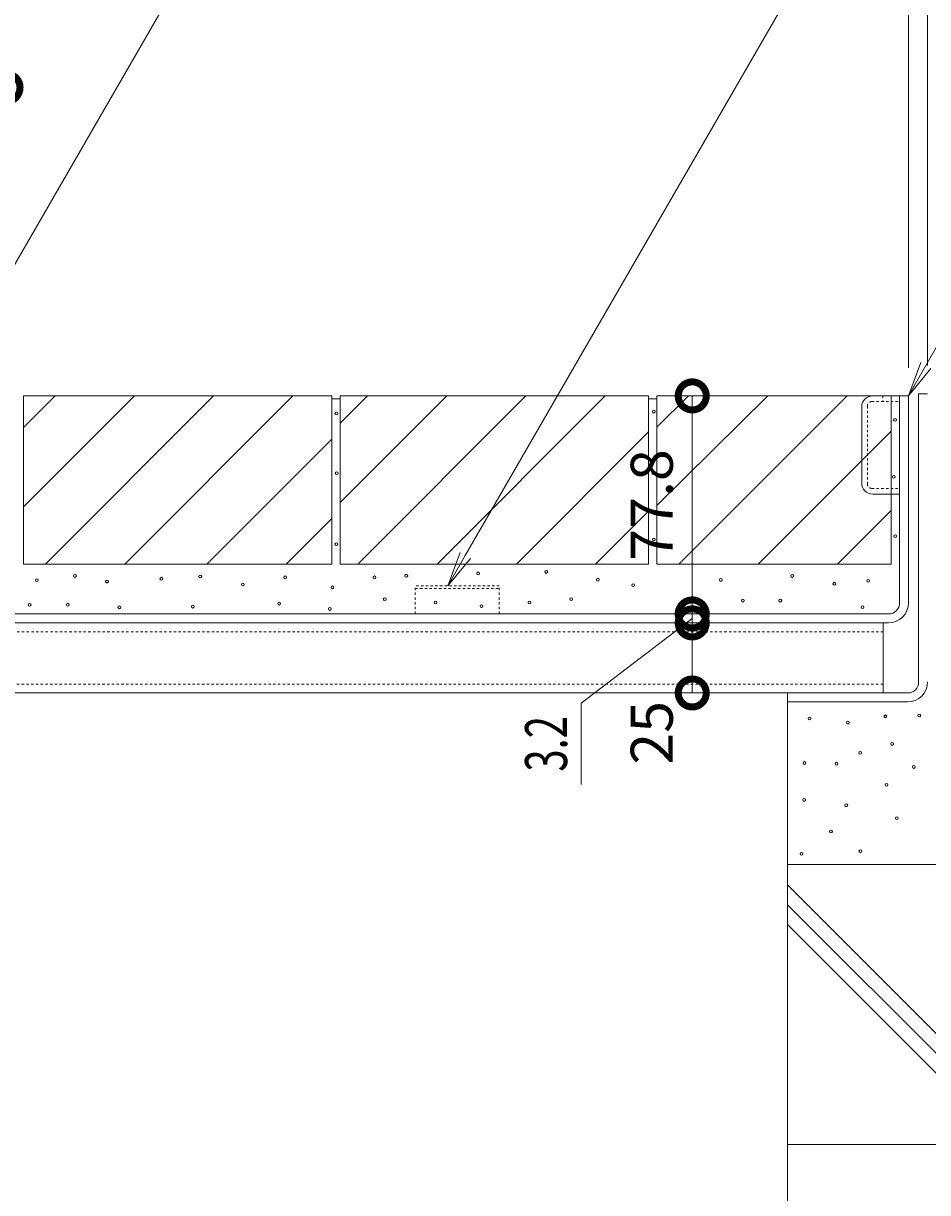
# Model space of a CAD drawing. Extents: x 150 to 3343, y 293 to 2293.
# Drawn here: x 2103 to 2425, y 614 to 1031 of the extents above; entities that cross this region are included whole.
import ezdxf
from ezdxf import colors
from ezdxf.entities.mleader import LeaderData, LeaderLine
from ezdxf.math import Vec2, Vec3

# ---------------------------------------------------------------- set-up
doc = ezdxf.new("R2010")
doc.units = 0
doc.linetypes.add('JWW_DASHED1', pattern=[1.693333, 0.846667, -0.846667])
doc.layers.get('0').update_dxf_attribs({"lineweight": 9})
doc.layers.get('Defpoints').update_dxf_attribs({"lineweight": 9})
for name, color, linetype, lineweight in [('モルタル', 7, 'Continuous', 9), ('モルタル止め', 2, 'Continuous', 9), ('受枠', 7, 'Continuous', 9), ('寸法', 7, 'Continuous', 9), ('引き上げ部材', 7, 'Continuous', 9), ('引出線', 7, 'Continuous', 9), ('舗装材', 2, 'Continuous', 9), ('蓋本体', 7, 'Continuous', 9), ('角パイプ（補強梁）', 7, 'Continuous', 9), ('躯体', 2, 'Continuous', 9)]:
    doc.layers.add(name, color=color, linetype=linetype, lineweight=lineweight)
doc.styles.add('(K)MSゴシック', font='txt')
doc.styles.add('文字_異尺度_H3.0', font='txt', dxfattribs={"height": 3})
doc.dimstyles.new('KAD-1', dxfattribs={"dimtxt": 3, "dimasz": 4, "dimexe": 1, "dimexo": 2, "dimgap": 1, "dimtad": 1, "dimdec": 1, "dimdsep": 46, "dimtxsty": '(K)MSゴシック', "dimblk": 'DOTSMALL', "dimcen": 0, "dimclrd": 7, "dimclre": 256, "dimclrt": 2, "dimadec": 0, "dimazin": 0, "dimtfac": 1, "dimtdec": 1, "dimtmove": 0, "dimatfit": 3, "dimldrblk": 'DOTSMALL', "dimfxl": 1, "dimtfill": 1, "dimlwd": -1, "dimlwe": -1, "dimarcsym": 0})

# ---------------------------------------------------------------- blocks, each defined once
blk = doc.blocks.new('_DotSmall')
at = {"color": 0, "linetype": 'ByBlock', "const_width": 0.5}
blk.add_lwpolyline([(-0.0625, 0, 1), (0.0625, 0, 1)], format="xyb", close=True, dxfattribs=at)
blk = doc.blocks.new('*D49')
at = {"layer": 'Defpoints', "color": 0, "linetype": 'Continuous', "transparency": 16777216}
for p in [(2418.56, 1057.79), (2035.56, 897.79), (2418.56, 897.79)]:
    blk.add_point(p, dxfattribs=at)
at = {"layer": '寸法', "transparency": 16777216}
for p, q in [((2035.56, 907.79), (2035.56, 1062.79)), ((2418.56, 907.79), (2418.56, 1062.79))]:
    blk.add_line(p, q, dxfattribs=at)
at = {"layer": '寸法', "color": 7, "transparency": 16777216}
blk.add_line((2035.56, 1057.79), (2418.56, 1057.79), dxfattribs=at)
at = {"layer": '寸法', "color": 7, "linetype": 'Continuous', "transparency": 16777216, "xscale": 20, "yscale": 20, "zscale": 20, "rotation": 180}
blk.add_blockref('_DotSmall', (2035.56, 1057.79), dxfattribs=at)
at = {"layer": '寸法', "color": 7, "linetype": 'Continuous', "transparency": 16777216, "xscale": 20, "yscale": 20, "zscale": 20}
blk.add_blockref('_DotSmall', (2418.56, 1057.79), dxfattribs=at)
at = {"layer": '寸法', "color": 2, "linetype": 'Continuous', "transparency": 16777216, "insert": (2227.06, 1070.29), "char_height": 15, "attachment_point": 5, "style": '(K)MSゴシック', "bg_fill": 3, "box_fill_scale": 1.1, "bg_fill_color": 256, "bg_fill_true_color": 13158600, "bg_fill_transparency": 0}
blk.add_mtext('383', dxfattribs=at)
blk = doc.blocks.new('*D50')
at = {"layer": 'Defpoints', "color": 0, "linetype": 'Continuous', "transparency": 16777216}
for p in [(2025.36, 1097.26), (2425.36, 1097.26), (2425.36, 898.59)]:
    blk.add_point(p, dxfattribs=at)
at = {"layer": '寸法', "transparency": 16777216}
for p, q in [((2025.36, 1107.26), (2025.36, 1102.26)), ((2425.36, 908.59), (2425.36, 1102.26))]:
    blk.add_line(p, q, dxfattribs=at)
at = {"layer": '寸法', "color": 7, "transparency": 16777216}
blk.add_line((2025.36, 1097.26), (2425.36, 1097.26), dxfattribs=at)
at = {"layer": '寸法', "color": 7, "linetype": 'Continuous', "transparency": 16777216, "xscale": 20, "yscale": 20, "zscale": 20, "rotation": 180}
blk.add_blockref('_DotSmall', (2025.36, 1097.26), dxfattribs=at)
at = {"layer": '寸法', "color": 7, "linetype": 'Continuous', "transparency": 16777216, "xscale": 20, "yscale": 20, "zscale": 20}
blk.add_blockref('_DotSmall', (2425.36, 1097.26), dxfattribs=at)
at = {"layer": '寸法', "color": 2, "linetype": 'Continuous', "transparency": 16777216, "insert": (2225.36, 1109.76), "char_height": 15, "attachment_point": 5, "style": '(K)MSゴシック', "bg_fill": 3, "box_fill_scale": 1.1, "bg_fill_color": 256, "bg_fill_true_color": 13158600, "bg_fill_transparency": 0}
blk.add_mtext('400', dxfattribs=at)
blk = doc.blocks.new('_Open')
at = {"color": 0, "linetype": 'ByBlock', "lineweight": -2}
for p, q in [((-1, 0.167), (0, 0)), ((-1, -0.167), (0, 0)), ((0, 0), (-1, 0))]:
    blk.add_line(p, q, dxfattribs=at)
blk = doc.blocks.new('*D53')
at = {"layer": 'Defpoints', "color": 0, "linetype": 'Continuous', "transparency": 16777216}
for p in [(2341.39, 816.79), (2341.39, 816.79), (2341.39, 791.79)]:
    blk.add_point(p, dxfattribs=at)
at = {"layer": '寸法', "color": 7, "transparency": 16777216}
blk.add_line((2341.39, 791.79), (2341.39, 816.79), dxfattribs=at)
at = {"layer": '寸法', "transparency": 16777216}
for p, q in [((2351.39, 816.79), (2346.39, 816.79)), ((2351.39, 791.79), (2346.39, 791.79))]:
    blk.add_line(p, q, dxfattribs=at)
at = {"layer": '寸法', "color": 7, "linetype": 'Continuous', "transparency": 16777216, "xscale": 20, "yscale": 20, "zscale": 20, "rotation": 90}
blk.add_blockref('_DotSmall', (2341.39, 816.79), dxfattribs=at)
at = {"layer": '寸法', "color": 2, "linetype": 'Continuous', "transparency": 16777216, "insert": (2328.89, 777.57), "char_height": 15, "attachment_point": 5, "rotation": 90, "style": '(K)MSゴシック', "bg_fill": 3, "box_fill_scale": 1.1, "bg_fill_color": 256, "bg_fill_true_color": 13158600, "bg_fill_transparency": 0}
blk.add_mtext('25', dxfattribs=at)
at = {"layer": '寸法', "color": 7, "linetype": 'Continuous', "transparency": 16777216, "xscale": 20, "yscale": 20, "zscale": 20, "rotation": 270}
blk.add_blockref('_DotSmall', (2341.39, 791.79), dxfattribs=at)
blk = doc.blocks.new('*D54')
at = {"layer": 'Defpoints', "color": 0, "linetype": 'Continuous', "transparency": 16777216}
for p in [(2341.39, 819.99), (2341.39, 819.99), (2341.39, 816.79)]:
    blk.add_point(p, dxfattribs=at)
at = {"layer": '寸法', "color": 7, "transparency": 16777216}
for p, q in [((2341.39, 819.99), (2341.39, 839.99)), ((2341.39, 818.39), (2301.74, 788.21)), ((2341.39, 816.79), (2341.39, 819.99)), ((2341.39, 816.79), (2341.39, 819.99)), ((2341.39, 816.79), (2341.39, 796.79)), ((2301.74, 788.21), (2301.74, 759.08))]:
    blk.add_line(p, q, dxfattribs=at)
at = {"layer": '寸法', "transparency": 16777216}
for p, q in [((2351.39, 819.99), (2346.39, 819.99)), ((2351.39, 816.79), (2346.39, 816.79))]:
    blk.add_line(p, q, dxfattribs=at)
at = {"layer": '寸法', "color": 7, "linetype": 'Continuous', "transparency": 16777216, "xscale": 20, "yscale": 20, "zscale": 20}
for p, rotation in [((2341.39, 819.99), 270), ((2341.39, 816.79), 90)]:
    blk.add_blockref('_DotSmall', p, dxfattribs=dict(at, rotation=rotation))
at = {"layer": '寸法', "color": 2, "linetype": 'Continuous', "transparency": 16777216, "insert": (2289.24, 773.64), "char_height": 15, "attachment_point": 5, "rotation": 90, "style": '(K)MSゴシック', "bg_fill": 3, "box_fill_scale": 1.1, "bg_fill_color": 256, "bg_fill_true_color": 13158600, "bg_fill_transparency": 0}
blk.add_mtext('{\\W0.7;3.2}', dxfattribs=at)
blk = doc.blocks.new('*D55')
at = {"layer": 'Defpoints', "color": 0, "linetype": 'Continuous', "transparency": 16777216}
for p in [(2341.39, 897.79), (2341.97, 897.79), (2341.39, 819.99)]:
    blk.add_point(p, dxfattribs=at)
at = {"layer": '寸法', "transparency": 16777216}
for p, q in [((2331.97, 897.79), (2336.39, 897.79)), ((2351.39, 819.99), (2346.39, 819.99))]:
    blk.add_line(p, q, dxfattribs=at)
at = {"layer": '寸法', "color": 7, "transparency": 16777216}
blk.add_line((2341.39, 819.99), (2341.39, 897.79), dxfattribs=at)
at = {"layer": '寸法', "color": 7, "linetype": 'Continuous', "transparency": 16777216, "xscale": 20, "yscale": 20, "zscale": 20}
for p, rotation in [((2341.39, 897.79), 90), ((2341.39, 819.99), 270)]:
    blk.add_blockref('_DotSmall', p, dxfattribs=dict(at, rotation=rotation))
at = {"layer": '寸法', "color": 2, "linetype": 'Continuous', "transparency": 16777216, "insert": (2328.89, 858.89), "char_height": 15, "attachment_point": 5, "rotation": 90, "style": '(K)MSゴシック', "bg_fill": 3, "box_fill_scale": 1.1, "bg_fill_color": 256, "bg_fill_true_color": 13158600, "bg_fill_transparency": 0}
blk.add_mtext('77.8', dxfattribs=at)
blk = doc.blocks.new('*D58')
at = {"layer": 'Defpoints', "color": 0, "linetype": 'Continuous', "transparency": 16777216}
for p in [(2096.56, 1007.79), (2028.56, 898.59), (2096.56, 897.79)]:
    blk.add_point(p, dxfattribs=at)
at = {"layer": '寸法', "transparency": 16777216}
for p, q in [((2028.56, 908.59), (2028.56, 1012.79)), ((2096.56, 907.79), (2096.56, 1012.79))]:
    blk.add_line(p, q, dxfattribs=at)
at = {"layer": '寸法', "color": 7, "transparency": 16777216}
blk.add_line((2028.56, 1007.79), (2096.56, 1007.79), dxfattribs=at)
at = {"layer": '寸法', "color": 7, "linetype": 'Continuous', "transparency": 16777216, "xscale": 20, "yscale": 20, "zscale": 20, "rotation": 180}
blk.add_blockref('_DotSmall', (2028.56, 1007.79), dxfattribs=at)
at = {"layer": '寸法', "color": 7, "linetype": 'Continuous', "transparency": 16777216, "xscale": 20, "yscale": 20, "zscale": 20}
blk.add_blockref('_DotSmall', (2096.56, 1007.79), dxfattribs=at)
at = {"layer": '寸法', "color": 2, "linetype": 'Continuous', "transparency": 16777216, "insert": (2062.56, 1020.29), "char_height": 15, "attachment_point": 5, "style": '(K)MSゴシック', "bg_fill": 3, "box_fill_scale": 1.1, "bg_fill_color": 256, "bg_fill_true_color": 13158600, "bg_fill_transparency": 0}
blk.add_mtext('68', dxfattribs=at)

msp = doc.modelspace()

# ---------------------------------------------------------------- linework, layer by layer
at = {"layer": 'モルタル', "color": 7, "linetype": 'Continuous', "lineweight": 9}
for centre in [(2214.43, 891.55), (2327.68, 892.19), (2413.74, 889.23), (2214.54, 870.25), (2327.46, 870.29), (2413.34, 868.94), (2327.68, 846.59), (2413.8, 847.73), (2214.43, 844.9), (2265.02, 834.47), (2289.33, 834.97), (2107.54, 832.03), (2121.16, 833.55), (2132.59, 831.53), (2152, 832.56), (2165.87, 833.38), (2181.02, 830.47), (2196.13, 833.04), (2228.06, 833.04), (2239.38, 833.63), (2307.74, 832.2), (2320.34, 830.28), (2351.57, 832.12), (2377.09, 833.55), (2392.08, 830.78), (2404.15, 831.79), (2213.05, 829.49), (2104.98, 823.27), (2118.64, 823.29), (2137.01, 822.35), (2163.2, 822.61), (2193.99, 823.66), (2212.09, 821.78), (2231.67, 825.25), (2249.77, 824.08), (2266.2, 822.74), (2283.3, 824.08), (2298.21, 825.25), (2359.42, 824.75), (2372.81, 824.75), (2402.14, 822.4), (2383.21, 782.68), (2396.89, 781.21), (2410.28, 783.46), (2422.4, 783.75), (2412.73, 773.59), (2401.32, 770.41), (2381.41, 766.79), (2392.85, 766.55), (2420.46, 765.39), (2410.67, 759.03), (2381.29, 753.62), (2396.36, 751.72), (2414.41, 747.11), (2390.89, 742.38), (2380.4, 734.36), (2401.38, 735.37)]:
    msp.add_circle(centre, 0.5, dxfattribs=at)
at = {"layer": 'モルタル止め', "color": 2, "linetype": 'JWW_DASHED1', "lineweight": 9}
for p, q in [((2272.56, 829.99), (2242.56, 829.99)), ((2242.56, 819.99), (2242.56, 829.99)), ((2242.56, 829.09), (2272.56, 829.09)), ((2272.56, 819.99), (2272.56, 829.99)), ((2272.56, 819.99), (2242.56, 819.99))]:
    msp.add_line(p, q, dxfattribs=at)
at = {"layer": '受枠', "color": 7, "linetype": 'Continuous', "lineweight": 9}
for p, q in [((2422.16, 898.59), (2425.36, 898.59)), ((2422.16, 795.79), (2422.16, 898.59)), ((2375.36, 791.79), (2375.36, 788.59)), ((2375.36, 791.79), (2418.16, 791.79)), ((2418.16, 788.59), (2375.36, 788.59))]:
    msp.add_line(p, q, dxfattribs=at)
for radius in [4, 7.2]:
    msp.add_arc((2418.16, 795.79), radius, 270, 0, dxfattribs=at)
at = {"layer": '引き上げ部材', "color": 7, "linetype": 'Continuous', "lineweight": 9}
for p, q in [((2405.76, 897.79), (2415.36, 897.79)), ((2401.86, 866.69), (2401.86, 893.89)), ((2405.76, 862.79), (2415.36, 862.79))]:
    msp.add_line(p, q, dxfattribs=at)
at = {"layer": '引き上げ部材', "color": 7, "linetype": 'JWW_DASHED1', "lineweight": 9}
for p, q in [((2409.36, 897.79), (2409.36, 895.79)), ((2403.86, 894.19), (2403.86, 866.39)), ((2405.46, 895.79), (2415.36, 895.79)), ((2405.46, 864.79), (2415.36, 864.79))]:
    msp.add_line(p, q, dxfattribs=at)
at = {"layer": '引き上げ部材', "color": 7, "linetype": 'Continuous', "lineweight": 9}
for centre, start, end in [((2405.76, 893.89), 90, 180), ((2405.76, 866.69), 180, 270)]:
    msp.add_arc(centre, 3.9, start, end, dxfattribs=at)
at = {"layer": '引き上げ部材', "color": 7, "linetype": 'JWW_DASHED1', "lineweight": 9}
for centre, start, end in [((2405.46, 894.19), 90, 180), ((2405.46, 866.39), 180, 270)]:
    msp.add_arc(centre, 1.6, start, end, dxfattribs=at)
at = {"layer": '舗装材', "color": 2, "linetype": 'Continuous', "lineweight": 9}
for p, q in [((2102.76, 897.79), (2102.76, 837.79)), ((2102.76, 886.48), (2114.07, 897.79)), ((2102.76, 858.2), (2142.35, 897.79)), ((2102.76, 897.79), (2212.76, 897.79)), ((2110.64, 837.79), (2170.64, 897.79)), ((2138.92, 837.79), (2198.92, 897.79)), ((2212.76, 897.79), (2212.76, 837.79)), ((2212.76, 897.79), (2212.76, 837.79)), ((2215.76, 897.79), (2325.76, 897.79)), ((2215.76, 897.79), (2215.76, 837.79)), ((2215.76, 859.77), (2253.79, 897.79)), ((2215.76, 888.05), (2225.5, 897.79)), ((2222.07, 837.79), (2282.07, 897.79)), ((2250.35, 837.79), (2310.35, 897.79)), ((2325.76, 897.79), (2325.76, 837.79)), ((2328.76, 897.79), (2328.76, 837.79)), ((2328.76, 897.79), (2412.36, 897.79)), ((2328.76, 858.72), (2368.33, 897.79)), ((2328.76, 886.67), (2340.03, 897.79)), ((2336.64, 837.79), (2396.64, 897.79)), ((2412.36, 837.79), (2412.36, 897.79)), ((2325.76, 884.92), (2278.64, 837.79)), ((2364.92, 837.79), (2412.36, 885.23)), ((2168.19, 837.79), (2212.76, 882.37)), ((2325.76, 856.63), (2306.92, 837.79)), ((2393.21, 837.79), (2412.36, 856.95)), ((2196.47, 837.79), (2212.76, 854.08)), ((2102.76, 837.79), (2212.76, 837.79)), ((2215.76, 837.79), (2325.76, 837.79)), ((2412.36, 837.79), (2328.76, 837.79))]:
    msp.add_line(p, q, dxfattribs=at)
at = {"layer": '蓋本体', "color": 7, "linetype": 'Continuous', "lineweight": 9}
for p, q in [((2415.36, 823.99), (2415.36, 897.79)), ((2418.56, 823.99), (2418.56, 897.79)), ((2411.36, 819.99), (2042.76, 819.99)), ((2042.76, 816.79), (2411.36, 816.79))]:
    msp.add_line(p, q, dxfattribs=at)
at = {"layer": '蓋本体'}
msp.add_line((2415.36, 897.79), (2418.56, 897.79), dxfattribs=at)
at = {"layer": '蓋本体', "color": 7, "linetype": 'Continuous', "lineweight": 9}
for radius in [4, 7.2]:
    msp.add_arc((2411.36, 823.99), radius, 270, 0, dxfattribs=at)
at = {"layer": '角パイプ（補強梁）', "color": 7, "linetype": 'Continuous', "lineweight": 9}
for p, q in [((2044.56, 816.79), (2409.56, 816.79)), ((2409.56, 816.79), (2409.56, 791.79)), ((2044.56, 791.79), (2409.56, 791.79))]:
    msp.add_line(p, q, dxfattribs=at)
at = {"layer": '角パイプ（補強梁）', "color": 7, "linetype": 'JWW_DASHED1', "lineweight": 9}
for p, q in [((2409.56, 813.59), (2044.56, 813.59)), ((2044.56, 794.99), (2409.56, 794.99))]:
    msp.add_line(p, q, dxfattribs=at)
at = {"layer": '躯体', "color": 2, "linetype": 'Continuous', "lineweight": 9}
for p, q in [((2375.36, 788.59), (2375.36, 630.62)), ((2525.36, 730.62), (2375.36, 730.62)), ((2375.36, 723.29), (2468.03, 630.62)), ((2375.36, 716.22), (2460.96, 630.62)), ((2375.36, 709.15), (2453.89, 630.62)), ((2375.36, 630.62), (2525.36, 630.62)), ((2375.36, 388.39), (2375.36, 630.62))]:
    msp.add_line(p, q, dxfattribs=at)

# ---------------------------------------------------------------- next in the draw order: dimensions: what is measured, and where the dimension line sits
at = {"layer": '寸法', "linetype": 'Continuous'}
dim = msp.add_linear_dim(base=(2418.56, 1057.79), p1=(2035.56, 897.79), p2=(2418.56, 897.79), dimstyle='KAD-1', dxfattribs=at)
dim.commit()
dim.dimension.update_dxf_attribs({"geometry": '*D49', "text_midpoint": (2227.06, 1070.29)})
dim = msp.add_linear_dim(base=(2341.39, 816.79), p1=(2341.39, 791.79), p2=(2341.39, 816.79), angle=90, dimstyle='KAD-1', override={"dimtmove": 1}, dxfattribs=at)
dim.commit()
dim.dimension.update_dxf_attribs({"geometry": '*D53', "text_midpoint": (2341.39, 777.57), "dimtype": 160})

# ---------------------------------------------------------------- next in the draw order: dimensions: what is measured, and where the dimension line sits
dim = msp.add_linear_dim(base=(2425.36, 1097.26), p1=(2025.36, 1097.26), p2=(2425.36, 898.59), dimstyle='KAD-1', dxfattribs=at)
dim.commit()
dim.dimension.update_dxf_attribs({"geometry": '*D50', "text_midpoint": (2225.36, 1109.76)})

# ---------------------------------------------------------------- next in the draw order: linework, layer by layer
at = {"layer": '舗装材', "linetype": 'Continuous'}
for p, q in [((2212.76, 896.79), (2215.76, 896.79)), ((2325.76, 896.79), (2328.76, 896.79))]:
    msp.add_line(p, q, dxfattribs=at)

# ---------------------------------------------------------------- next in the draw order: leaders
at = {"layer": '引出線', "linetype": 'Continuous'}
ml = msp.add_multileader_mtext('Standard', dxfattribs=at)
ml.set_content('スリット蓋', color=2, style='文字_異尺度_H3.0')
ml.set_leader_properties(color=7, linetype='Continuous', lineweight=13)
ml.set_arrow_properties(name='OPEN')
ml.build(insert=Vec2(0, 0))
ml.multileader.update_dxf_attribs({"has_dogleg": 0, "text_left_attachment_type": 5, "text_right_attachment_type": 5, "text_top_attachment_type": 10, "text_bottom_attachment_type": 10, "arrow_head_size": 12.5, "scale": 5})
ctx = ml.context
ctx.base_point, ctx.scale, ctx.char_height, ctx.arrow_head_size, ctx.landing_gap_size, ctx.plane_origin = Vec3(2227.29, 1165.83), 5, 15, 12.5, 5, Vec3(2072.54, 897.79)
ctx.left_attachment, ctx.right_attachment, ctx.top_attachment, ctx.bottom_attachment = 5, 5, 10, 10
notes = []
notes.append((ctx, [(0, (1, 1, 0), (2187.29, 1165.83), (1, 0), 40, [(0, [(2072.54, 897.79)], 0, [])])]))
ctx.mtext.insert, ctx.mtext.flow_direction = Vec3(2232.29, 1184.51), 5
ml = msp.add_multileader_mtext('Standard', dxfattribs=at)
ml.set_content('モルタル止め', color=2, style='文字_異尺度_H3.0')
ml.set_leader_properties(color=7, linetype='Continuous', lineweight=13)
ml.set_arrow_properties(name='OPEN')
ml.build(insert=Vec2(0, 0))
ml.multileader.update_dxf_attribs({"has_dogleg": 0, "text_left_attachment_type": 5, "text_right_attachment_type": 5, "text_top_attachment_type": 10, "text_bottom_attachment_type": 10, "arrow_head_size": 12.5, "scale": 5})
ctx = ml.context
ctx.base_point, ctx.scale, ctx.char_height, ctx.arrow_head_size, ctx.landing_gap_size, ctx.plane_origin = Vec3(2440.95, 1153.49), 5, 15, 12.5, 5, Vec3(2259.96, 839.99)
ctx.left_attachment, ctx.right_attachment, ctx.top_attachment, ctx.bottom_attachment = 5, 5, 10, 10
notes.append((ctx, [(0, (1, 1, 0), (2400.95, 1153.49), (1, 0), 40, [(0, [(2254.18, 829.99)], 0, [])])]))
ctx.mtext.insert, ctx.mtext.flow_direction = Vec3(2445.95, 1172.02), 5
ml = msp.add_multileader_mtext('Standard', dxfattribs=at)
ml.set_content('蓋本体', color=2, style='文字_異尺度_H3.0')
ml.set_leader_properties(color=7, linetype='Continuous', lineweight=13)
ml.set_arrow_properties(name='OPEN')
ml.build(insert=Vec2(0, 0))
ml.multileader.update_dxf_attribs({"has_dogleg": 0, "text_left_attachment_type": 5, "text_right_attachment_type": 5, "text_top_attachment_type": 10, "text_bottom_attachment_type": 10, "arrow_head_size": 12.5, "scale": 5})
ctx = ml.context
ctx.base_point, ctx.scale, ctx.char_height, ctx.arrow_head_size, ctx.landing_gap_size, ctx.plane_origin = Vec3(2507.79, 1054.81), 5, 15, 12.5, 5, Vec3(2417.13, 897.79)
ctx.left_attachment, ctx.right_attachment, ctx.top_attachment, ctx.bottom_attachment = 5, 5, 10, 10
notes.append((ctx, [(0, (1, 1, 0), (2467.79, 1054.81), (1, 0), 40, [(0, [(2418.56, 897.79)], 0, [])])]))
ctx.mtext.insert, ctx.mtext.flow_direction = Vec3(2512.79, 1073.65), 5
for ctx, leaders in notes:
    for number, flags, end, landing, length, lines in leaders:
        leader = LeaderData()
        leader.index, (leader.has_last_leader_line, leader.has_dogleg_vector, leader.attachment_direction) = number, flags
        leader.last_leader_point, leader.dogleg_vector, leader.dogleg_length = Vec3(end), Vec3(landing), length
        for number, points, colour, breaks in lines:
            line = LeaderLine()
            line.index, line.vertices, line.color, line.breaks = number, Vec3.list(points), colors.encode_raw_color(colour), breaks
            leader.lines.append(line)
        ctx.leaders.append(leader)

# ---------------------------------------------------------------- next in the draw order: dimensions: what is measured, and where the dimension line sits
at = {"layer": '寸法', "linetype": 'Continuous'}
dim = msp.add_linear_dim(base=(2096.56, 1007.79), p1=(2028.56, 898.59), p2=(2096.56, 897.79), dimstyle='KAD-1', dxfattribs=at)
dim.commit()
dim.dimension.update_dxf_attribs({"geometry": '*D58', "text_midpoint": (2062.56, 1020.29)})
dim = msp.add_linear_dim(base=(2341.39, 819.99), p1=(2341.39, 816.79), p2=(2341.39, 819.99), angle=90, text='{\\W0.7;<>}', dimstyle='KAD-1', override={"dimtmove": 1}, dxfattribs=at)
dim.commit()
dim.dimension.update_dxf_attribs({"geometry": '*D54', "text_midpoint": (2301.74, 783.21), "dimtype": 160})

# ---------------------------------------------------------------- next in the draw order: dimensions: what is measured, and where the dimension line sits
dim = msp.add_linear_dim(base=(2341.39, 897.79), p1=(2341.39, 819.99), p2=(2341.97, 897.79), angle=90, dimstyle='KAD-1', override={"dimtmove": 1}, dxfattribs=at)
dim.commit()
dim.dimension.update_dxf_attribs({"geometry": '*D55', "text_midpoint": (2328.89, 858.89)})

doc.saveas('drawing.dxf')
